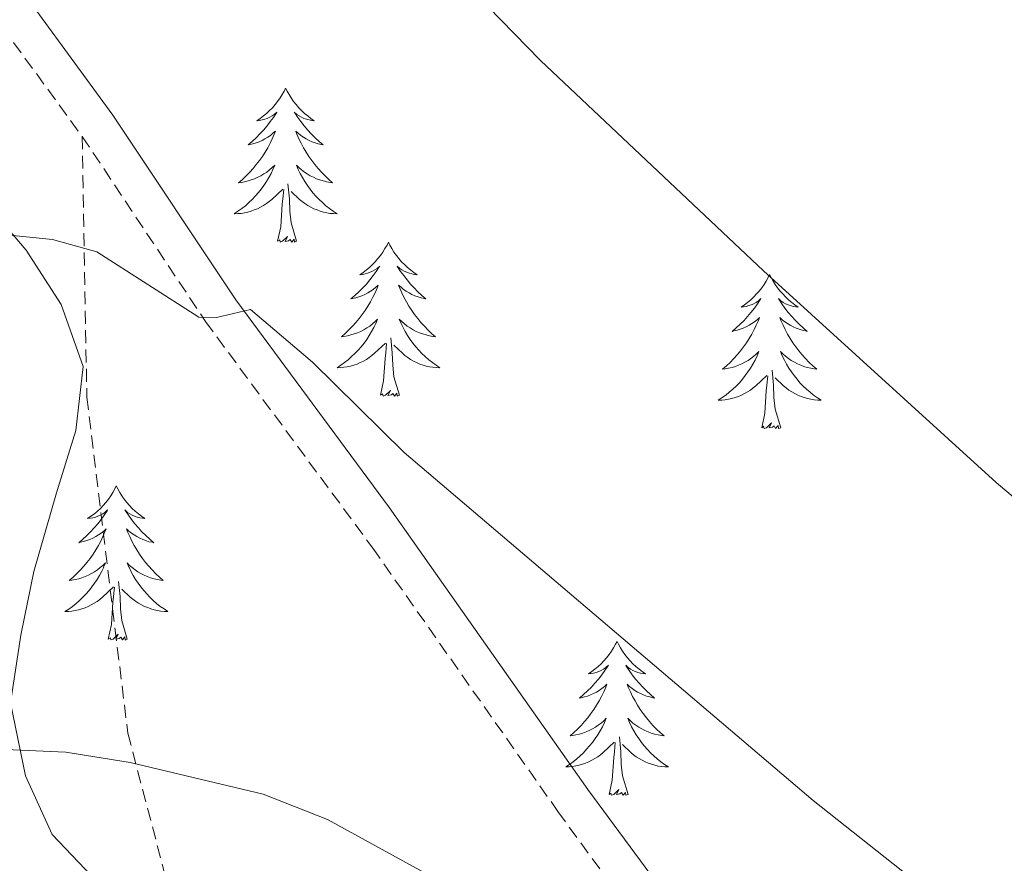
# Model space of a CAD drawing. Units: metres. Extents: x 634400 to 638913, y 4701575 to 4704632.
# Drawn here: x 636073 to 636149, y 4704178 to 4704243 of the extents above; entities that cross this region are included whole.
import ezdxf

# ---------------------------------------------------------------- set-up
doc = ezdxf.new("R2010")
doc.units = ezdxf.units.M
doc.header["$MEASUREMENT"] = 0
doc.linetypes.add('TRAZOSX2', pattern=[1.5, 1, -0.5])
for name, color, linetype, lineweight in [('Level 21', 19, 'Continuous', 0), ('Level 35', 92, 'Continuous', 0), ('Level 36', 19, 'Continuous', 40), ('Level 5', 36, 'Continuous', 0)]:
    doc.layers.add(name, color=color, linetype=linetype, lineweight=lineweight)

msp = doc.modelspace()

# ---------------------------------------------------------------- linework, layer by layer
at = {"layer": 'Level 21', "color": 19, "linetype": 'Continuous', "lineweight": 0}
msp.add_polyline3d([(636033.47, 4704294.88, 640.03), (636058.96, 4704263.45, 638.71), (636071.26, 4704247.64, 637.31), (636080.19, 4704235.44, 636.21), (636089.73, 4704221.13, 635.02), (636101.62, 4704205.05, 634.45), (636116.99, 4704183.23, 632.26), (636126.29, 4704170.63, 631.05), (636148.48, 4704141.5, 628.78), (636157.65, 4704129.34, 627.1), (636163.34, 4704120.95, 625.85), (636164.26, 4704118.94, 625.6)], dxfattribs=at)
at = {"layer": 'Level 21', "color": 19, "linetype": 'TRAZOSX2', "lineweight": 0}
for points in [[(636031.82, 4704292.36, 640.03), (636056.71, 4704261.66, 638.71), (636068.97, 4704245.91, 637.31), (636077.83, 4704233.79, 636.21)], [(636077.83, 4704233.79, 636.21), (636087.37, 4704219.47, 635.02), (636100.32, 4704201.93, 634.33), (636114.66, 4704181.54, 632.26), (636120.97, 4704172.88, 631.41)], [(636077.83, 4704233.79, 636.21), (636078.19, 4704213.61, 633.43), (636081.36, 4704187.61, 630.23), (636086.28, 4704168.88, 627.17), (636093.99, 4704150.6, 624.39), (636105.24, 4704127.88, 622.02), (636110.16, 4704109.32, 618.69), (636111.09, 4704104.95, 618.27), (636112.67, 4704098.65, 617.16), (636119.93, 4704082.99, 615.21), (636122.42, 4704071.27, 614.51), (636123.07, 4704062.91, 611.73), (636126.07, 4704057.61, 611.18), (636127.68, 4704052.35, 610.76), (636128.06, 4704046.95, 610.62), (636127.76, 4704041.74, 609.92), (636126.07, 4704036.92, 608.53), (636123.85, 4704032.81, 607.28)]]:
    msp.add_polyline3d(points, dxfattribs=at)
at = {"layer": 'Level 35', "color": 92, "linetype": 'Continuous', "lineweight": 0, "ltscale": 0.5}
msp.add_polyline3d([(636079.57, 4704175.48, 629.43), (636075.51, 4704179.76, 629.43), (636073.43, 4704184.29, 629.43), (636072.27, 4704189.96, 629.43), (636073.07, 4704195.19, 629.91), (636074.08, 4704200.11, 631.6), (636075.83, 4704206.19, 633.88), (636077.34, 4704211.02, 635), (636077.9, 4704215.98, 635.51), (636076.2, 4704220.79, 635.83), (636073.5, 4704224.97, 636.33), (636069.81, 4704229.29, 636.94), (636061.99, 4704236.45, 637.78), (636057.55, 4704239.69, 638.61), (636053.15, 4704242.06, 638.89)], dxfattribs=at)
at = {"layer": 'Level 36', "color": 92, "linetype": 'Continuous', "lineweight": 0}
for points in [[(636093.58, 4704237.52), (636093.47, 4704237.3), (636093.31, 4704237.02), (636093.15, 4704236.76), (636092.96, 4704236.5), (636092.77, 4704236.25), (636092.56, 4704236.01), (636092.34, 4704235.79), (636092.11, 4704235.57), (636091.87, 4704235.37), (636091.62, 4704235.18), (636091.36, 4704235), (636091.56, 4704235.02), (636091.77, 4704235.06), (636091.96, 4704235.11), (636092.16, 4704235.18), (636092.35, 4704235.27), (636092.53, 4704235.37), (636092.7, 4704235.48), (636092.91, 4704235.67), (636092.87, 4704235.61), (636092.64, 4704235.26), (636092.39, 4704234.93), (636092.14, 4704234.6), (636091.87, 4704234.28), (636091.59, 4704233.98), (636091.3, 4704233.68), (636090.99, 4704233.4), (636090.68, 4704233.13), (636090.81, 4704233.15), (636091.05, 4704233.21), (636091.29, 4704233.28), (636091.53, 4704233.37), (636091.76, 4704233.47), (636091.98, 4704233.59), (636092.2, 4704233.72), (636092.41, 4704233.87), (636092.6, 4704234.03), (636092.79, 4704234.2), (636092.7, 4704233.97), (636092.55, 4704233.61), (636092.38, 4704233.26), (636092.19, 4704232.91), (636091.99, 4704232.57), (636091.78, 4704232.24), (636091.55, 4704231.92), (636091.31, 4704231.61), (636091.06, 4704231.3), (636090.8, 4704231.01), (636090.52, 4704230.73), (636090.24, 4704230.46), (636089.94, 4704230.2), (636090.13, 4704230.23), (636090.4, 4704230.27), (636090.67, 4704230.34), (636090.92, 4704230.42), (636091.18, 4704230.51), (636091.43, 4704230.62), (636091.67, 4704230.74), (636091.9, 4704230.88), (636092.13, 4704231.03), (636092.34, 4704231.19), (636092.55, 4704231.37), (636092.74, 4704231.56), (636092.6, 4704231.23)], [(636093.58, 4704237.52), (636093.69, 4704237.3), (636093.85, 4704237.02), (636094.01, 4704236.76), (636094.2, 4704236.5), (636094.39, 4704236.25), (636094.6, 4704236.01), (636094.82, 4704235.79), (636095.05, 4704235.57), (636095.29, 4704235.37), (636095.54, 4704235.18), (636095.8, 4704235), (636095.6, 4704235.02), (636095.39, 4704235.06), (636095.2, 4704235.11), (636095, 4704235.18), (636094.81, 4704235.27), (636094.63, 4704235.37), (636094.46, 4704235.48), (636094.25, 4704235.67), (636094.29, 4704235.61), (636094.52, 4704235.26), (636094.77, 4704234.93), (636095.02, 4704234.6), (636095.29, 4704234.28), (636095.57, 4704233.98), (636095.86, 4704233.68), (636096.17, 4704233.4), (636096.48, 4704233.13), (636096.35, 4704233.15), (636096.11, 4704233.21), (636095.87, 4704233.28), (636095.63, 4704233.37), (636095.4, 4704233.47), (636095.18, 4704233.59), (636094.96, 4704233.72), (636094.75, 4704233.87), (636094.56, 4704234.03), (636094.37, 4704234.2), (636094.46, 4704233.97), (636094.61, 4704233.61), (636094.78, 4704233.26), (636094.97, 4704232.91), (636095.17, 4704232.57), (636095.38, 4704232.24), (636095.61, 4704231.92), (636095.85, 4704231.61), (636096.1, 4704231.3), (636096.36, 4704231.01), (636096.64, 4704230.73), (636096.92, 4704230.46), (636097.22, 4704230.2), (636097.03, 4704230.23), (636096.76, 4704230.27), (636096.49, 4704230.34), (636096.24, 4704230.42), (636095.98, 4704230.51), (636095.73, 4704230.62), (636095.49, 4704230.74), (636095.26, 4704230.88), (636095.03, 4704231.03), (636094.82, 4704231.19), (636094.61, 4704231.37), (636094.42, 4704231.56), (636094.56, 4704231.23)], [(636092.601, 4704231.233), (636092.451, 4704230.913), (636092.281, 4704230.603), (636092.101, 4704230.293), (636091.901, 4704229.993), (636091.691, 4704229.713), (636091.471, 4704229.433), (636091.231, 4704229.163), (636090.991, 4704228.903), (636090.731, 4704228.663), (636090.461, 4704228.423), (636090.181, 4704228.203), (636089.891, 4704227.993), (636089.601, 4704227.803), (636089.871, 4704227.813), (636090.131, 4704227.833), (636090.391, 4704227.883), (636090.651, 4704227.933), (636090.901, 4704228.013), (636091.151, 4704228.093), (636091.401, 4704228.193), (636091.641, 4704228.313), (636091.871, 4704228.443), (636092.091, 4704228.593), (636092.301, 4704228.753), (636092.501, 4704228.913), (636093.351, 4704229.713)], [(636094.562, 4704231.232), (636094.712, 4704230.912), (636094.882, 4704230.602), (636095.061, 4704230.292), (636095.261, 4704229.992), (636095.471, 4704229.712), (636095.691, 4704229.432), (636095.931, 4704229.162), (636096.171, 4704228.902), (636096.431, 4704228.662), (636096.701, 4704228.422), (636096.981, 4704228.202), (636097.271, 4704227.992), (636097.561, 4704227.802), (636097.291, 4704227.812), (636097.031, 4704227.832), (636096.771, 4704227.882), (636096.511, 4704227.932), (636096.261, 4704228.012), (636096.011, 4704228.092), (636095.761, 4704228.192), (636095.521, 4704228.312), (636095.291, 4704228.442), (636095.071, 4704228.592), (636094.861, 4704228.752), (636094.661, 4704228.912), (636094.001, 4704229.532)], [(636092.96, 4704225.67), (636093.21, 4704226.78), (636093.32, 4704228.53), (636093.37, 4704228.96), (636093.43, 4704229.68)], [(636094.43, 4704225.67), (636094, 4704227.11), (636093.91, 4704228.01), (636093.87, 4704228.96), (636093.76, 4704230.12)], [(636094.43, 4704225.67), (636094.26, 4704225.6), (636094.24, 4704225.84), (636094.05, 4704225.61), (636093.93, 4704225.82), (636093.81, 4704225.71), (636093.54, 4704225.65), (636093.73, 4704226.05), (636093.35, 4704225.67), (636093.16, 4704225.61), (636093.12, 4704225.78), (636092.96, 4704225.67)], [(636101.54, 4704225.6), (636101.43, 4704225.38), (636101.27, 4704225.1), (636101.11, 4704224.84), (636100.92, 4704224.58), (636100.73, 4704224.33), (636100.52, 4704224.09), (636100.3, 4704223.87), (636100.07, 4704223.65), (636099.83, 4704223.45), (636099.58, 4704223.26), (636099.32, 4704223.08), (636099.52, 4704223.1), (636099.73, 4704223.14), (636099.92, 4704223.2), (636100.12, 4704223.27), (636100.31, 4704223.35), (636100.49, 4704223.45), (636100.66, 4704223.56), (636100.87, 4704223.75), (636100.83, 4704223.69), (636100.6, 4704223.34), (636100.35, 4704223.01), (636100.1, 4704222.68), (636099.83, 4704222.36), (636099.55, 4704222.06), (636099.26, 4704221.77), (636098.95, 4704221.48), (636098.64, 4704221.21), (636098.77, 4704221.23), (636099.01, 4704221.29), (636099.25, 4704221.37), (636099.49, 4704221.45), (636099.72, 4704221.56), (636099.94, 4704221.67), (636100.16, 4704221.81), (636100.37, 4704221.95), (636100.56, 4704222.11), (636100.75, 4704222.28), (636100.66, 4704222.05), (636100.51, 4704221.69), (636100.34, 4704221.34), (636100.15, 4704220.99), (636099.95, 4704220.65), (636099.74, 4704220.32), (636099.51, 4704220), (636099.27, 4704219.69), (636099.02, 4704219.39), (636098.76, 4704219.09), (636098.48, 4704218.81), (636098.2, 4704218.54), (636097.9, 4704218.28), (636098.09, 4704218.31), (636098.36, 4704218.36), (636098.63, 4704218.42), (636098.88, 4704218.5), (636099.14, 4704218.59), (636099.39, 4704218.7), (636099.63, 4704218.82), (636099.86, 4704218.96), (636100.09, 4704219.11), (636100.3, 4704219.27), (636100.51, 4704219.45), (636100.7, 4704219.64), (636100.56, 4704219.31)], [(636101.54, 4704225.6), (636101.65, 4704225.38), (636101.81, 4704225.1), (636101.97, 4704224.84), (636102.16, 4704224.58), (636102.35, 4704224.33), (636102.56, 4704224.09), (636102.78, 4704223.87), (636103.01, 4704223.65), (636103.25, 4704223.45), (636103.5, 4704223.26), (636103.76, 4704223.08), (636103.56, 4704223.1), (636103.35, 4704223.14), (636103.16, 4704223.2), (636102.96, 4704223.27), (636102.77, 4704223.35), (636102.59, 4704223.45), (636102.42, 4704223.56), (636102.21, 4704223.75), (636102.25, 4704223.69), (636102.48, 4704223.34), (636102.73, 4704223.01), (636102.98, 4704222.68), (636103.25, 4704222.36), (636103.53, 4704222.06), (636103.82, 4704221.77), (636104.13, 4704221.48), (636104.44, 4704221.21), (636104.31, 4704221.23), (636104.07, 4704221.29), (636103.83, 4704221.37), (636103.59, 4704221.45), (636103.36, 4704221.56), (636103.14, 4704221.67), (636102.92, 4704221.81), (636102.71, 4704221.95), (636102.52, 4704222.11), (636102.33, 4704222.28), (636102.42, 4704222.05), (636102.57, 4704221.69), (636102.74, 4704221.34), (636102.93, 4704220.99), (636103.13, 4704220.65), (636103.34, 4704220.32), (636103.57, 4704220), (636103.81, 4704219.69), (636104.06, 4704219.39), (636104.32, 4704219.09), (636104.6, 4704218.81), (636104.88, 4704218.54), (636105.18, 4704218.28), (636104.99, 4704218.31), (636104.72, 4704218.36), (636104.45, 4704218.42), (636104.2, 4704218.5), (636103.94, 4704218.59), (636103.69, 4704218.7), (636103.45, 4704218.82), (636103.22, 4704218.96), (636102.99, 4704219.11), (636102.78, 4704219.27), (636102.57, 4704219.45), (636102.38, 4704219.64), (636102.52, 4704219.31)], [(636131.05, 4704223.09), (636130.94, 4704222.87), (636130.79, 4704222.59), (636130.62, 4704222.33), (636130.44, 4704222.07), (636130.25, 4704221.82), (636130.04, 4704221.59), (636129.82, 4704221.36), (636129.59, 4704221.14), (636129.35, 4704220.94), (636129.1, 4704220.75), (636128.84, 4704220.57), (636129.04, 4704220.59), (636129.24, 4704220.63), (636129.44, 4704220.69), (636129.63, 4704220.76), (636129.82, 4704220.84), (636130, 4704220.94), (636130.18, 4704221.05), (636130.38, 4704221.24), (636130.34, 4704221.18), (636130.11, 4704220.83), (636129.87, 4704220.5), (636129.61, 4704220.17), (636129.35, 4704219.86), (636129.07, 4704219.55), (636128.77, 4704219.26), (636128.47, 4704218.97), (636128.16, 4704218.7), (636128.28, 4704218.73), (636128.53, 4704218.78), (636128.77, 4704218.86), (636129.01, 4704218.95), (636129.24, 4704219.05), (636129.46, 4704219.17), (636129.67, 4704219.3), (636129.88, 4704219.44), (636130.08, 4704219.6), (636130.27, 4704219.77), (636130.18, 4704219.55), (636130.02, 4704219.19), (636129.85, 4704218.83), (636129.67, 4704218.49), (636129.47, 4704218.15), (636129.25, 4704217.81), (636129.03, 4704217.49), (636128.79, 4704217.18), (636128.54, 4704216.88), (636128.27, 4704216.59), (636128, 4704216.3), (636127.71, 4704216.03), (636127.41, 4704215.78), (636127.61, 4704215.8), (636127.88, 4704215.85), (636128.14, 4704215.91), (636128.4, 4704215.99), (636128.65, 4704216.08), (636128.9, 4704216.19), (636129.14, 4704216.31), (636129.38, 4704216.45), (636129.6, 4704216.6), (636129.82, 4704216.77), (636130.02, 4704216.94), (636130.22, 4704217.13), (636130.08, 4704216.8)], [(636131.05, 4704223.09), (636131.17, 4704222.87), (636131.32, 4704222.59), (636131.49, 4704222.33), (636131.67, 4704222.07), (636131.87, 4704221.82), (636132.07, 4704221.59), (636132.29, 4704221.36), (636132.52, 4704221.14), (636132.76, 4704220.94), (636133.01, 4704220.75), (636133.27, 4704220.57), (636133.07, 4704220.59), (636132.87, 4704220.63), (636132.67, 4704220.69), (636132.48, 4704220.76), (636132.29, 4704220.84), (636132.11, 4704220.94), (636131.93, 4704221.05), (636131.73, 4704221.24), (636131.77, 4704221.18), (636132, 4704220.83), (636132.24, 4704220.5), (636132.5, 4704220.17), (636132.77, 4704219.86), (636133.05, 4704219.55), (636133.34, 4704219.26), (636133.64, 4704218.97), (636133.95, 4704218.7), (636133.83, 4704218.73), (636133.58, 4704218.78), (636133.34, 4704218.86), (636133.11, 4704218.95), (636132.87, 4704219.05), (636132.65, 4704219.17), (636132.43, 4704219.3), (636132.23, 4704219.44), (636132.03, 4704219.6), (636131.84, 4704219.77), (636131.93, 4704219.55), (636132.09, 4704219.19), (636132.26, 4704218.83), (636132.44, 4704218.49), (636132.64, 4704218.15), (636132.86, 4704217.81), (636133.08, 4704217.49), (636133.32, 4704217.18), (636133.57, 4704216.88), (636133.84, 4704216.59), (636134.11, 4704216.3), (636134.4, 4704216.03), (636134.7, 4704215.78), (636134.5, 4704215.8), (636134.23, 4704215.85), (636133.97, 4704215.91), (636133.71, 4704215.99), (636133.46, 4704216.08), (636133.21, 4704216.19), (636132.97, 4704216.31), (636132.73, 4704216.45), (636132.51, 4704216.6), (636132.29, 4704216.77), (636132.09, 4704216.94), (636131.89, 4704217.13), (636132.03, 4704216.8)], [(636100.56, 4704219.311), (636100.41, 4704218.991), (636100.24, 4704218.681), (636100.06, 4704218.372), (636099.86, 4704218.072), (636099.65, 4704217.792), (636099.43, 4704217.512), (636099.189, 4704217.242), (636098.949, 4704216.982), (636098.689, 4704216.742), (636098.419, 4704216.502), (636098.139, 4704216.282), (636097.849, 4704216.072), (636097.559, 4704215.882), (636097.829, 4704215.892), (636098.089, 4704215.922), (636098.349, 4704215.962), (636098.609, 4704216.012), (636098.859, 4704216.092), (636099.109, 4704216.172), (636099.359, 4704216.282), (636099.599, 4704216.392), (636099.829, 4704216.522), (636100.049, 4704216.672), (636100.259, 4704216.831), (636100.459, 4704217.001), (636101.31, 4704217.791)], [(636102.52, 4704219.311), (636102.67, 4704218.991), (636102.84, 4704218.681), (636103.02, 4704218.371), (636103.22, 4704218.071), (636103.43, 4704217.791), (636103.65, 4704217.511), (636103.89, 4704217.241), (636104.13, 4704216.981), (636104.39, 4704216.741), (636104.66, 4704216.501), (636104.94, 4704216.281), (636105.23, 4704216.071), (636105.52, 4704215.881), (636105.25, 4704215.891), (636104.99, 4704215.921), (636104.73, 4704215.961), (636104.47, 4704216.011), (636104.22, 4704216.091), (636103.97, 4704216.171), (636103.72, 4704216.281), (636103.48, 4704216.391), (636103.25, 4704216.521), (636103.03, 4704216.671), (636102.82, 4704216.831), (636102.62, 4704217.001), (636101.96, 4704217.621)], [(636102.39, 4704213.75), (636101.96, 4704215.19), (636101.87, 4704216.09), (636101.83, 4704217.04), (636101.72, 4704218.2)], [(636100.92, 4704213.75), (636101.17, 4704214.86), (636101.28, 4704216.61), (636101.33, 4704217.04), (636101.39, 4704217.76)], [(636130.082, 4704216.797), (636129.922, 4704216.477), (636129.752, 4704216.167), (636129.572, 4704215.857), (636129.372, 4704215.567), (636129.162, 4704215.277), (636128.942, 4704214.997), (636128.711, 4704214.727), (636128.461, 4704214.467), (636128.201, 4704214.227), (636127.931, 4704213.997), (636127.651, 4704213.767), (636127.371, 4704213.567), (636127.071, 4704213.367), (636127.341, 4704213.377), (636127.601, 4704213.407), (636127.871, 4704213.447), (636128.121, 4704213.507), (636128.381, 4704213.577), (636128.631, 4704213.667), (636128.871, 4704213.767), (636129.111, 4704213.877), (636129.341, 4704214.007), (636129.561, 4704214.157), (636129.781, 4704214.317), (636129.982, 4704214.487), (636130.832, 4704215.287)], [(636132.032, 4704216.796), (636132.192, 4704216.476), (636132.362, 4704216.166), (636132.542, 4704215.856), (636132.742, 4704215.566), (636132.952, 4704215.276), (636133.172, 4704214.996), (636133.402, 4704214.726), (636133.652, 4704214.466), (636133.912, 4704214.226), (636134.182, 4704213.996), (636134.462, 4704213.766), (636134.752, 4704213.566), (636135.032, 4704213.366), (636134.772, 4704213.376), (636134.512, 4704213.406), (636134.252, 4704213.446), (636133.992, 4704213.506), (636133.732, 4704213.576), (636133.482, 4704213.666), (636133.242, 4704213.766), (636133.002, 4704213.876), (636132.772, 4704214.006), (636132.552, 4704214.156), (636132.332, 4704214.316), (636132.132, 4704214.486), (636131.472, 4704215.106)], [(636131.91, 4704211.24), (636131.48, 4704212.68), (636131.39, 4704213.58), (636131.34, 4704214.53), (636131.24, 4704215.69)], [(636130.44, 4704211.24), (636130.68, 4704212.36), (636130.79, 4704214.1), (636130.84, 4704214.53), (636130.91, 4704215.25)], [(636102.39, 4704213.75), (636102.22, 4704213.68), (636102.2, 4704213.92), (636102.01, 4704213.69), (636101.89, 4704213.9), (636101.77, 4704213.79), (636101.5, 4704213.74), (636101.69, 4704214.13), (636101.31, 4704213.75), (636101.12, 4704213.69), (636101.08, 4704213.86), (636100.92, 4704213.75)], [(636131.91, 4704211.24), (636131.73, 4704211.17), (636131.71, 4704211.41), (636131.52, 4704211.19), (636131.4, 4704211.39), (636131.28, 4704211.28), (636131.01, 4704211.23), (636131.21, 4704211.62), (636130.82, 4704211.24), (636130.63, 4704211.19), (636130.59, 4704211.35), (636130.44, 4704211.24)], [(636080.47, 4704206.73), (636080.36, 4704206.51), (636080.21, 4704206.23), (636080.04, 4704205.97), (636079.86, 4704205.71), (636079.66, 4704205.46), (636079.45, 4704205.23), (636079.24, 4704205), (636079.01, 4704204.79), (636078.77, 4704204.58), (636078.51, 4704204.39), (636078.25, 4704204.21), (636078.45, 4704204.24), (636078.66, 4704204.27), (636078.86, 4704204.33), (636079.05, 4704204.4), (636079.24, 4704204.48), (636079.42, 4704204.58), (636079.59, 4704204.69), (636079.8, 4704204.88), (636079.76, 4704204.82), (636079.53, 4704204.47), (636079.29, 4704204.14), (636079.03, 4704203.81), (636078.76, 4704203.5), (636078.48, 4704203.19), (636078.19, 4704202.9), (636077.89, 4704202.61), (636077.57, 4704202.34), (636077.7, 4704202.37), (636077.94, 4704202.43), (636078.19, 4704202.5), (636078.42, 4704202.59), (636078.65, 4704202.69), (636078.88, 4704202.81), (636079.09, 4704202.94), (636079.3, 4704203.08), (636079.5, 4704203.24), (636079.68, 4704203.41), (636079.59, 4704203.19), (636079.44, 4704202.83), (636079.27, 4704202.47), (636079.08, 4704202.13), (636078.88, 4704201.79), (636078.67, 4704201.45), (636078.44, 4704201.13), (636078.2, 4704200.82), (636077.95, 4704200.52), (636077.69, 4704200.23), (636077.41, 4704199.95), (636077.13, 4704199.67), (636076.83, 4704199.42), (636077.03, 4704199.44), (636077.29, 4704199.49), (636077.56, 4704199.55), (636077.81, 4704199.63), (636078.07, 4704199.73), (636078.32, 4704199.83), (636078.56, 4704199.96), (636078.79, 4704200.09), (636079.02, 4704200.24), (636079.23, 4704200.41), (636079.44, 4704200.58), (636079.63, 4704200.77), (636079.49, 4704200.44)], [(636080.47, 4704206.73), (636080.58, 4704206.51), (636080.74, 4704206.23), (636080.91, 4704205.97), (636081.09, 4704205.71), (636081.28, 4704205.46), (636081.49, 4704205.23), (636081.71, 4704205), (636081.94, 4704204.78), (636082.18, 4704204.58), (636082.43, 4704204.39), (636082.69, 4704204.21), (636082.49, 4704204.23), (636082.29, 4704204.27), (636082.09, 4704204.33), (636081.89, 4704204.4), (636081.7, 4704204.48), (636081.52, 4704204.58), (636081.35, 4704204.69), (636081.14, 4704204.88), (636081.19, 4704204.82), (636081.41, 4704204.47), (636081.66, 4704204.14), (636081.91, 4704203.81), (636082.18, 4704203.5), (636082.46, 4704203.19), (636082.75, 4704202.9), (636083.06, 4704202.61), (636083.37, 4704202.34), (636083.25, 4704202.37), (636083, 4704202.42), (636082.76, 4704202.5), (636082.52, 4704202.59), (636082.29, 4704202.69), (636082.07, 4704202.81), (636081.85, 4704202.94), (636081.65, 4704203.08), (636081.45, 4704203.24), (636081.26, 4704203.41), (636081.35, 4704203.19), (636081.51, 4704202.83), (636081.68, 4704202.47), (636081.86, 4704202.13), (636082.06, 4704201.79), (636082.27, 4704201.45), (636082.5, 4704201.13), (636082.74, 4704200.82), (636082.99, 4704200.52), (636083.25, 4704200.23), (636083.53, 4704199.94), (636083.81, 4704199.67), (636084.11, 4704199.42), (636083.92, 4704199.44), (636083.65, 4704199.49), (636083.39, 4704199.55), (636083.13, 4704199.63), (636082.87, 4704199.72), (636082.62, 4704199.83), (636082.38, 4704199.95), (636082.15, 4704200.09), (636081.92, 4704200.24), (636081.71, 4704200.41), (636081.5, 4704200.58), (636081.31, 4704200.77), (636081.45, 4704200.44)], [(636079.495, 4704200.445), (636079.345, 4704200.125), (636079.175, 4704199.815), (636078.994, 4704199.505), (636078.794, 4704199.205), (636078.584, 4704198.915), (636078.364, 4704198.635), (636078.124, 4704198.365), (636077.884, 4704198.115), (636077.624, 4704197.865), (636077.354, 4704197.635), (636077.074, 4704197.405), (636076.784, 4704197.205), (636076.494, 4704197.005), (636076.764, 4704197.015), (636077.024, 4704197.045), (636077.284, 4704197.085), (636077.544, 4704197.145), (636077.794, 4704197.215), (636078.054, 4704197.305), (636078.294, 4704197.405), (636078.534, 4704197.525), (636078.764, 4704197.655), (636078.984, 4704197.795), (636079.194, 4704197.955), (636079.394, 4704198.135), (636080.244, 4704198.935)], [(636081.455, 4704200.445), (636081.605, 4704200.125), (636081.775, 4704199.815), (636081.955, 4704199.505), (636082.155, 4704199.215), (636082.365, 4704198.924), (636082.595, 4704198.644), (636082.825, 4704198.374), (636083.075, 4704198.114), (636083.325, 4704197.874), (636083.595, 4704197.644), (636083.875, 4704197.414), (636084.164, 4704197.214), (636084.454, 4704197.014), (636084.194, 4704197.024), (636083.924, 4704197.054), (636083.664, 4704197.094), (636083.404, 4704197.154), (636083.154, 4704197.224), (636082.904, 4704197.314), (636082.654, 4704197.414), (636082.414, 4704197.524), (636082.194, 4704197.655), (636081.964, 4704197.805), (636081.754, 4704197.965), (636081.554, 4704198.135), (636080.895, 4704198.755)], [(636079.85, 4704194.88), (636080.1, 4704196), (636080.21, 4704197.74), (636080.26, 4704198.17), (636080.32, 4704198.89)], [(636081.32, 4704194.88), (636080.89, 4704196.32), (636080.8, 4704197.22), (636080.76, 4704198.17), (636080.65, 4704199.33)], [(636081.32, 4704194.88), (636081.15, 4704194.81), (636081.13, 4704195.05), (636080.94, 4704194.83), (636080.82, 4704195.03), (636080.7, 4704194.92), (636080.43, 4704194.87), (636080.62, 4704195.26), (636080.24, 4704194.88), (636080.05, 4704194.83), (636080.01, 4704194.99), (636079.85, 4704194.88)], [(636119.24, 4704194.7), (636119.13, 4704194.49), (636118.97, 4704194.21), (636118.8, 4704193.94), (636118.62, 4704193.69), (636118.43, 4704193.44), (636118.22, 4704193.2), (636118, 4704192.97), (636117.77, 4704192.76), (636117.53, 4704192.56), (636117.28, 4704192.37), (636117.02, 4704192.19), (636117.22, 4704192.21), (636117.42, 4704192.25), (636117.62, 4704192.3), (636117.82, 4704192.37), (636118.01, 4704192.46), (636118.19, 4704192.56), (636118.36, 4704192.67), (636118.57, 4704192.86), (636118.53, 4704192.79), (636118.29, 4704192.45), (636118.05, 4704192.11), (636117.8, 4704191.79), (636117.53, 4704191.47), (636117.25, 4704191.17), (636116.96, 4704190.87), (636116.65, 4704190.59), (636116.34, 4704190.32), (636116.46, 4704190.34), (636116.71, 4704190.4), (636116.95, 4704190.47), (636117.19, 4704190.56), (636117.42, 4704190.66), (636117.64, 4704190.78), (636117.86, 4704190.91), (636118.07, 4704191.06), (636118.26, 4704191.21), (636118.45, 4704191.38), (636118.36, 4704191.16), (636118.21, 4704190.8), (636118.03, 4704190.45), (636117.85, 4704190.1), (636117.65, 4704189.76), (636117.44, 4704189.43), (636117.21, 4704189.11), (636116.97, 4704188.79), (636116.72, 4704188.49), (636116.46, 4704188.2), (636116.18, 4704187.92), (636115.89, 4704187.65), (636115.6, 4704187.39), (636115.79, 4704187.42), (636116.06, 4704187.46), (636116.32, 4704187.53), (636116.58, 4704187.61), (636116.84, 4704187.7), (636117.09, 4704187.81), (636117.33, 4704187.93), (636117.56, 4704188.07), (636117.79, 4704188.22), (636118, 4704188.38), (636118.21, 4704188.56), (636118.4, 4704188.75), (636118.26, 4704188.42)], [(636119.24, 4704194.7), (636119.35, 4704194.49), (636119.5, 4704194.21), (636119.67, 4704193.94), (636119.85, 4704193.69), (636120.05, 4704193.44), (636120.25, 4704193.2), (636120.47, 4704192.97), (636120.7, 4704192.76), (636120.94, 4704192.56), (636121.19, 4704192.37), (636121.45, 4704192.19), (636121.26, 4704192.21), (636121.05, 4704192.25), (636120.85, 4704192.3), (636120.66, 4704192.37), (636120.47, 4704192.46), (636120.29, 4704192.56), (636120.11, 4704192.67), (636119.91, 4704192.86), (636119.95, 4704192.79), (636120.18, 4704192.45), (636120.42, 4704192.11), (636120.68, 4704191.79), (636120.95, 4704191.47), (636121.23, 4704191.17), (636121.52, 4704190.87), (636121.82, 4704190.59), (636122.14, 4704190.32), (636122.01, 4704190.34), (636121.77, 4704190.4), (636121.52, 4704190.47), (636121.29, 4704190.56), (636121.06, 4704190.66), (636120.83, 4704190.78), (636120.62, 4704190.91), (636120.41, 4704191.06), (636120.21, 4704191.21), (636120.03, 4704191.38), (636120.11, 4704191.16), (636120.27, 4704190.8), (636120.44, 4704190.45), (636120.63, 4704190.1), (636120.83, 4704189.76), (636121.04, 4704189.43), (636121.27, 4704189.11), (636121.51, 4704188.79), (636121.76, 4704188.49), (636122.02, 4704188.2), (636122.29, 4704187.92), (636122.58, 4704187.65), (636122.88, 4704187.39), (636122.68, 4704187.42), (636122.42, 4704187.46), (636122.15, 4704187.53), (636121.89, 4704187.61), (636121.64, 4704187.7), (636121.39, 4704187.81), (636121.15, 4704187.93), (636120.92, 4704188.07), (636120.69, 4704188.22), (636120.47, 4704188.38), (636120.27, 4704188.56), (636120.07, 4704188.75), (636120.21, 4704188.42)], [(636118.256, 4704188.419), (636118.106, 4704188.099), (636117.936, 4704187.779), (636117.746, 4704187.479), (636117.555, 4704187.179), (636117.345, 4704186.889), (636117.115, 4704186.619), (636116.885, 4704186.349), (636116.635, 4704186.089), (636116.385, 4704185.849), (636116.115, 4704185.609), (636115.845, 4704185.389), (636115.555, 4704185.179), (636115.265, 4704184.989), (636115.525, 4704184.999), (636115.795, 4704185.019), (636116.055, 4704185.059), (636116.315, 4704185.119), (636116.555, 4704185.189), (636116.805, 4704185.279), (636117.055, 4704185.379), (636117.285, 4704185.499), (636117.515, 4704185.629), (636117.745, 4704185.769), (636117.955, 4704185.929), (636118.155, 4704186.099), (636119.006, 4704186.899)], [(636120.206, 4704188.418), (636120.366, 4704188.098), (636120.536, 4704187.778), (636120.716, 4704187.478), (636120.916, 4704187.178), (636121.126, 4704186.888), (636121.346, 4704186.618), (636121.586, 4704186.348), (636121.826, 4704186.088), (636122.086, 4704185.848), (636122.356, 4704185.608), (636122.636, 4704185.388), (636122.926, 4704185.178), (636123.216, 4704184.988), (636122.946, 4704184.998), (636122.686, 4704185.018), (636122.425, 4704185.058), (636122.165, 4704185.118), (636121.905, 4704185.188), (636121.655, 4704185.278), (636121.415, 4704185.378), (636121.175, 4704185.498), (636120.945, 4704185.628), (636120.725, 4704185.768), (636120.515, 4704185.928), (636120.306, 4704186.098), (636119.656, 4704186.718)], [(636118.62, 4704182.85), (636118.86, 4704183.97), (636118.98, 4704185.71), (636119.03, 4704186.15), (636119.09, 4704186.87)], [(636120.09, 4704182.85), (636119.66, 4704184.29), (636119.57, 4704185.2), (636119.52, 4704186.15), (636119.42, 4704187.31)], [(636120.09, 4704182.85), (636119.91, 4704182.79), (636119.89, 4704183.02), (636119.71, 4704182.8), (636119.58, 4704183.01), (636119.46, 4704182.9), (636119.19, 4704182.84), (636119.39, 4704183.24), (636119, 4704182.86), (636118.82, 4704182.8), (636118.77, 4704182.96), (636118.62, 4704182.85)]]:
    msp.add_lwpolyline(points, dxfattribs=at)
at = {"layer": 'Level 5', "color": 36, "linetype": 'Continuous', "lineweight": 0}
for points in [[(636089.15, 4704267.4, 640), (636105.17, 4704248.05, 640), (636113.32, 4704239.67, 640), (636130.59, 4704223.37, 640), (636148.6, 4704207.01, 640), (636156.23, 4704200.55, 640), (636164.33, 4704194.66, 640), (636170.9, 4704190.81, 640), (636175.38, 4704188.6, 640), (636198.68, 4704178.73, 640), (636216.86, 4704170.41, 640)], [(636146.19, 4704173.07, 635), (636134.42, 4704182.39, 635), (636102.76, 4704209.31, 635), (636095.67, 4704216.31, 635), (636090.86, 4704220.39, 635), (636088.24, 4704219.76, 635), (636086.85, 4704219.79, 635), (636078.97, 4704224.86, 635), (636075.52, 4704225.82, 635), (636065.54, 4704226.82, 635), (636062.35, 4704227.55, 635), (636057.71, 4704229.75, 635), (636049.43, 4704232.74, 635), (636040.61, 4704234.7, 635), (636035.97, 4704236.57, 635), (636026.71, 4704242.01, 635), (636021.78, 4704239.7, 635), (636020.52, 4704237.99, 635), (636018.84, 4704233.29, 635), (636016.54, 4704225.05, 635), (636014.58, 4704216.23, 635), (636009.39, 4704201.28, 635), (636003.57, 4704179.81, 635), (636001.88, 4704174.81, 635)], [(636040.04, 4704163.89, 630), (636039.65, 4704182.9, 630), (636041.43, 4704184.42, 630), (636043.15, 4704183.68, 630), (636047.16, 4704184.27, 630), (636051.23, 4704186.78, 630), (636056.04, 4704188.22, 630), (636066.07, 4704186.6, 630), (636076.56, 4704186.14, 630), (636081.54, 4704185.33, 630), (636091.83, 4704182.89, 630), (636096.82, 4704180.93, 630), (636106.082, 4704175.831, 630)]]:
    msp.add_polyline3d(points, dxfattribs=at)

doc.saveas('drawing.dxf')
